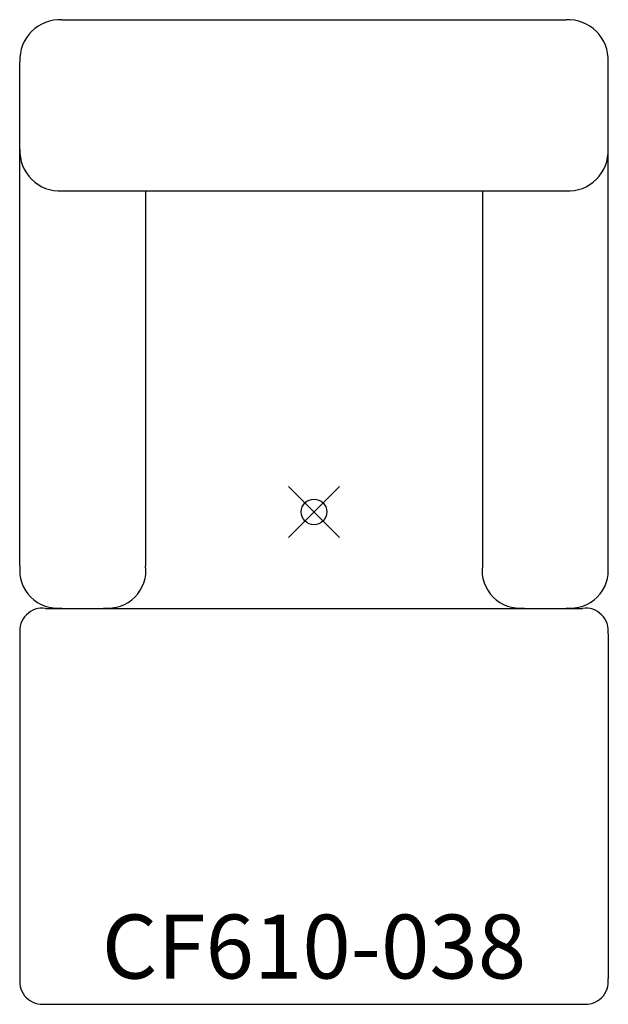
# Model space of a CAD drawing. Units: inches. Extents: x -11.5 to 11.5, y -19.3 to 19.3.
import ezdxf
from ezdxf.enums import TextEntityAlignment as Align

# ---------------------------------------------------------------- set-up
doc = ezdxf.new("R2010")
doc.units = ezdxf.units.IN
doc.header["$MEASUREMENT"] = 0
doc.header["$PDMODE"] = 35
doc.layers.add('AFUCH-P', color=2, linetype='Continuous')
doc.layers.add('AFUCH-P-TN', color=2, linetype='Continuous')
doc.styles.get("Standard").update_dxf_attribs({"font": 'txt.shx'})

msp = doc.modelspace()

# ---------------------------------------------------------------- linework, layer by layer
at = {"layer": 'AFUCH-P'}
for p, q in [((-9.86, 19.251), (9.86, 19.251)), ((-11.5, -2.109), (-11.5, 17.611)), ((11.5, -2.109), (11.5, 17.611)), ((-9.86, 12.554), (9.86, 12.554)), ((-6.586, 12.554), (-6.586, -2.109)), ((6.586, 12.554), (6.586, -2.109)), ((-10.5, -3.773), (10.5, -3.773)), ((-11.5, -4.773), (-11.5, -18.25)), ((11.5, -4.773), (11.5, -18.25)), ((-10.5, -19.25), (10.5, -19.25))]:
    msp.add_line(p, q, dxfattribs=at)
for centre, radius, start, end in [((-9.94, 17.691), 1.562, 87.0579, 182.9421), ((9.94, 17.691), 1.562, 357.0579, 92.9421), ((-9.94, 14.114), 1.562, 177.0577, 272.9423), ((9.94, 14.114), 1.562, 267.0577, 2.9423), ((-10.042, -2.291), 1.469, 172.875, 277.125), ((-8.044, -2.291), 1.469, 262.9853, 7.1306), ((8.044, -2.291), 1.469, 172.8694, 277.0147), ((10.042, -2.291), 1.469, 262.875, 7.125), ((-10.625, -4.648), 0.884, 81.8699, 188.1301), ((10.625, -4.648), 0.884, 351.8699, 98.1301), ((-10.625, -18.375), 0.884, 171.8699, 278.1301), ((10.625, -18.375), 0.884, 261.8699, 8.1301)]:
    msp.add_arc(centre, radius, start, end, dxfattribs=at)
msp.add_point((0, 0), dxfattribs=at)

# ---------------------------------------------------------------- texts
at = {"layer": 'AFUCH-P-TN'}
msp.add_text('CF610-038', height=2.5, dxfattribs=at).set_placement((0, -18.25), align=Align.CENTER)

doc.saveas('drawing.dxf')
